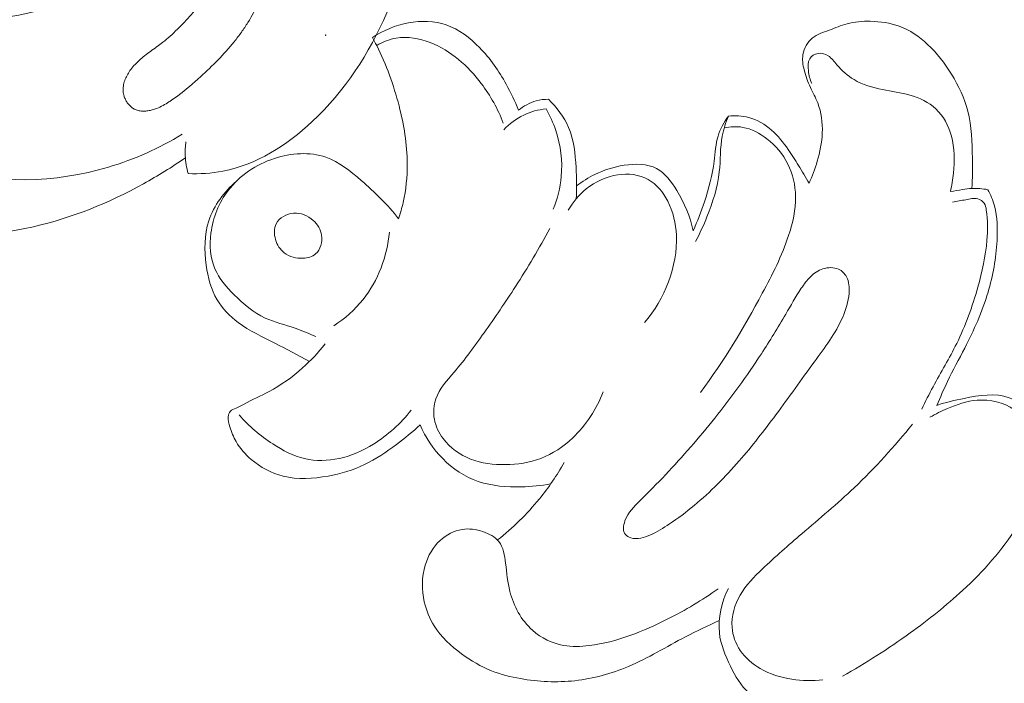
# Model space of a CAD drawing. Units: centimetres. Extents: x 1255 to 2094, y -542 to 111.
# Drawn here: x 1962 to 1967, y -312 to -309 of the extents above; entities that cross this region are included whole.
import ezdxf

# ---------------------------------------------------------------- set-up
doc = ezdxf.new("R2010")
doc.units = ezdxf.units.CM
doc.header["$MEASUREMENT"] = 0
doc.layers.add('layer 1', color=7, linetype='Continuous')

msp = doc.modelspace()

# ---------------------------------------------------------------- linework, layer by layer
at = {"layer": 'layer 1', "color": 250, "lineweight": 20}
for points, knots in [([(1961.33882, -308.52845), (1961.30762, -308.58915), (1961.28562, -308.65735), (1961.28262, -308.72574), (1961.28262, -308.72574), (1961.27732, -308.84684), (1961.33162, -308.96864), (1961.41002, -309.06564), (1961.41002, -309.06564), (1961.56612, -309.25884), (1961.81752, -309.35374), (1962.06312, -309.36304), (1962.06312, -309.36304), (1962.32822, -309.37304), (1962.58632, -309.28334), (1962.80242, -309.13434), (1962.80242, -309.13434), (1963.00252, -308.99644), (1963.16652, -308.80774), (1963.27822, -308.59415), (1963.27822, -308.59415), (1963.46442, -308.23815), (1963.50542, -307.81295), (1963.47562, -307.40565), (1963.47562, -307.40565), (1963.44362, -306.96855), (1963.33012, -306.55195), (1963.16832, -306.14995), (1963.16832, -306.14995), (1962.98152, -305.68556), (1962.73042, -305.24056), (1962.39162, -304.87856), (1962.39162, -304.87856), (1962.31032, -304.79166), (1962.22402, -304.70956), (1962.13432, -304.63156)], [0, 0, 0, 0, 0.1, 0.1, 0.1, 0.1, 0.2, 0.2, 0.2, 0.2, 0.3, 0.3, 0.3, 0.3, 0.4, 0.4, 0.4, 0.4, 0.5, 0.5, 0.5, 0.5, 0.6, 0.6, 0.6, 0.6, 0.7, 0.7, 0.7, 0.7, 0.8, 0.8, 0.8, 0.8, 1, 1, 1, 1]), ([(1963.08072, -310.00584), (1963.01822, -310.04934), (1962.95342, -310.08944), (1962.88662, -310.12624), (1962.88662, -310.12624), (1962.72632, -310.21464), (1962.55472, -310.28454), (1962.37662, -310.32534), (1962.37662, -310.32534), (1962.11592, -310.38514), (1961.84132, -310.38274), (1961.57642, -310.33284), (1961.57642, -310.33284), (1961.36542, -310.29304), (1961.16052, -310.22304), (1960.97712, -310.11294), (1960.97712, -310.11294), (1960.74713, -309.97474), (1960.55103, -309.77334), (1960.42683, -309.52614), (1960.42683, -309.52614), (1960.30953, -309.29264), (1960.25633, -309.01814), (1960.31463, -308.77104), (1960.31463, -308.77104), (1960.36023, -308.57835), (1960.47373, -308.40215), (1960.61783, -308.26025), (1960.61783, -308.26025), (1960.72733, -308.15245), (1960.85443, -308.06445), (1960.99902, -308.02295), (1960.99902, -308.02295), (1961.12812, -307.98585), (1961.27112, -307.98585), (1961.39882, -308.02965), (1961.39882, -308.02965), (1961.49312, -308.06205), (1961.57912, -308.11825), (1961.64472, -308.19475), (1961.64472, -308.19475), (1961.71482, -308.27655), (1961.76162, -308.38135), (1961.75512, -308.49305), (1961.75512, -308.49305), (1961.75112, -308.56265), (1961.72632, -308.63495), (1961.67402, -308.67375), (1961.67402, -308.67375), (1961.64642, -308.69425), (1961.61112, -308.70545), (1961.57702, -308.71025)], [0, 0, 0, 0, 0.0714286, 0.0714286, 0.0714286, 0.0714286, 0.1428571, 0.1428571, 0.1428571, 0.1428571, 0.2142857, 0.2142857, 0.2142857, 0.2142857, 0.2857143, 0.2857143, 0.2857143, 0.2857143, 0.3571429, 0.3571429, 0.3571429, 0.3571429, 0.4285714, 0.4285714, 0.4285714, 0.4285714, 0.5, 0.5, 0.5, 0.5, 0.5714286, 0.5714286, 0.5714286, 0.5714286, 0.6428571, 0.6428571, 0.6428571, 0.6428571, 0.7142857, 0.7142857, 0.7142857, 0.7142857, 0.7857143, 0.7857143, 0.7857143, 0.7857143, 0.8571429, 0.8571429, 0.8571429, 0.8571429, 1, 1, 1, 1]), ([(1963.42672, -308.88314), (1963.43182, -308.88404), (1963.43672, -308.88554), (1963.44142, -308.88774), (1963.44142, -308.88774), (1963.44602, -308.88984), (1963.45032, -308.89264), (1963.45442, -308.89574), (1963.45442, -308.89574), (1963.45862, -308.89894), (1963.46252, -308.90254), (1963.46602, -308.90654), (1963.46602, -308.90654), (1963.46972, -308.91074), (1963.47302, -308.91524), (1963.47592, -308.91994), (1963.47592, -308.91994), (1963.47882, -308.92474), (1963.48132, -308.92974), (1963.48352, -308.93484), (1963.48352, -308.93484), (1963.48572, -308.93994), (1963.48762, -308.94524), (1963.48922, -308.95064), (1963.48922, -308.95064), (1963.49082, -308.95604), (1963.49212, -308.96144), (1963.49322, -308.96694), (1963.49322, -308.96694), (1963.49482, -308.97464), (1963.49602, -308.98244), (1963.49682, -308.99024), (1963.49682, -308.99024), (1963.49822, -309.00304), (1963.49872, -309.01604), (1963.49832, -309.02884), (1963.49832, -309.02884), (1963.49802, -309.04164), (1963.49682, -309.05434), (1963.49502, -309.06694), (1963.49502, -309.06694), (1963.49332, -309.07954), (1963.49082, -309.09204), (1963.48802, -309.10444), (1963.48802, -309.10444), (1963.48512, -309.11674), (1963.48172, -309.12894), (1963.47812, -309.14104), (1963.47812, -309.14104), (1963.47332, -309.15694), (1963.46802, -309.17274), (1963.46232, -309.18834), (1963.46232, -309.18834), (1963.45032, -309.22174), (1963.43662, -309.25444), (1963.42132, -309.28634), (1963.42132, -309.28634), (1963.40612, -309.31814), (1963.38912, -309.34904), (1963.37052, -309.37874), (1963.37052, -309.37874), (1963.36102, -309.39394), (1963.35112, -309.40874), (1963.34072, -309.42324), (1963.34072, -309.42324), (1963.32992, -309.43844), (1963.31852, -309.45334), (1963.30682, -309.46784), (1963.30682, -309.46784), (1963.28332, -309.49714), (1963.25812, -309.52514), (1963.23192, -309.55214), (1963.23192, -309.55214), (1963.20602, -309.57884), (1963.17902, -309.60454), (1963.15152, -309.62954), (1963.15152, -309.62954), (1963.11752, -309.66044), (1963.08252, -309.69044), (1963.04562, -309.71794), (1963.04562, -309.71794), (1963.03662, -309.72474), (1963.02742, -309.73134), (1963.01812, -309.73784), (1963.01812, -309.73784), (1963.01352, -309.74094), (1963.00892, -309.74404), (1963.00432, -309.74704), (1963.00432, -309.74704), (1962.99552, -309.75284), (1962.98652, -309.75844), (1962.97722, -309.76344), (1962.97722, -309.76344), (1962.96772, -309.76864), (1962.95782, -309.77324), (1962.94772, -309.77714), (1962.94772, -309.77714), (1962.94102, -309.77974), (1962.93422, -309.78204), (1962.92722, -309.78394), (1962.92722, -309.78394), (1962.92062, -309.78574), (1962.91382, -309.78724), (1962.90702, -309.78824), (1962.90702, -309.78824), (1962.90022, -309.78924), (1962.89342, -309.78984), (1962.88652, -309.78984), (1962.88652, -309.78984), (1962.87972, -309.78984), (1962.87302, -309.78924), (1962.86632, -309.78794), (1962.86632, -309.78794), (1962.85972, -309.78664), (1962.85332, -309.78464), (1962.84722, -309.78184), (1962.84722, -309.78184), (1962.84182, -309.77934), (1962.83672, -309.77624), (1962.83202, -309.77264), (1962.83202, -309.77264), (1962.82742, -309.76914), (1962.82322, -309.76524), (1962.81932, -309.76094), (1962.81932, -309.76094), (1962.81542, -309.75654), (1962.81192, -309.75194), (1962.80872, -309.74694), (1962.80872, -309.74694), (1962.80562, -309.74204), (1962.80282, -309.73684), (1962.80052, -309.73154), (1962.80052, -309.73154), (1962.79812, -309.72624), (1962.79622, -309.72074), (1962.79482, -309.71504), (1962.79482, -309.71504), (1962.79292, -309.70764), (1962.79192, -309.69994), (1962.79172, -309.69224), (1962.79172, -309.69224), (1962.79152, -309.68364), (1962.79242, -309.67504), (1962.79412, -309.66664), (1962.79412, -309.66664), (1962.79582, -309.65814), (1962.79842, -309.64994), (1962.80162, -309.64194), (1962.80162, -309.64194), (1962.80482, -309.63384), (1962.80872, -309.62604), (1962.81302, -309.61854), (1962.81302, -309.61854), (1962.81742, -309.61094), (1962.82222, -309.60364), (1962.82742, -309.59664), (1962.82742, -309.59664), (1962.83352, -309.58834), (1962.84012, -309.58044), (1962.84712, -309.57294), (1962.84712, -309.57294), (1962.85502, -309.56444), (1962.86332, -309.55644), (1962.87202, -309.54884), (1962.87202, -309.54884), (1962.88052, -309.54144), (1962.88932, -309.53434), (1962.89832, -309.52744), (1962.89832, -309.52744), (1962.90722, -309.52064), (1962.91622, -309.51414), (1962.92532, -309.50764), (1962.92532, -309.50764), (1962.93492, -309.50074), (1962.94452, -309.49384), (1962.95402, -309.48684), (1962.95402, -309.48684), (1962.95852, -309.48364), (1962.96292, -309.48034), (1962.96722, -309.47704), (1962.96722, -309.47704), (1962.97892, -309.46814), (1962.99032, -309.45884), (1963.00142, -309.44914), (1963.00142, -309.44914), (1963.02462, -309.42904), (1963.04672, -309.40754), (1963.06802, -309.38534), (1963.06802, -309.38534), (1963.08972, -309.36284), (1963.11052, -309.33954), (1963.13122, -309.31614), (1963.13122, -309.31614), (1963.15092, -309.29384), (1963.17042, -309.27124), (1963.18952, -309.24834), (1963.18952, -309.24834), (1963.20822, -309.22574), (1963.22642, -309.20264), (1963.24362, -309.17884), (1963.24362, -309.17884), (1963.25222, -309.16704), (1963.26052, -309.15504), (1963.26852, -309.14274), (1963.26852, -309.14274), (1963.27402, -309.13444), (1963.27932, -309.12604), (1963.28442, -309.11754), (1963.28442, -309.11754), (1963.29222, -309.10474), (1963.29962, -309.09164), (1963.30642, -309.07824), (1963.30642, -309.07824), (1963.31312, -309.06494), (1963.31922, -309.05134), (1963.32442, -309.03734), (1963.32442, -309.03734), (1963.32682, -309.03094), (1963.32902, -309.02454), (1963.33102, -309.01794), (1963.33102, -309.01794), (1963.33292, -309.01184), (1963.33462, -309.00574), (1963.33632, -308.99954), (1963.33632, -308.99954), (1963.34002, -308.98634), (1963.34352, -308.97304), (1963.34742, -308.95994), (1963.34742, -308.95994), (1963.34932, -308.95344), (1963.35142, -308.94704), (1963.35362, -308.94074), (1963.35362, -308.94074), (1963.35492, -308.93694), (1963.35632, -308.93324), (1963.35782, -308.92954), (1963.35782, -308.92954), (1963.35972, -308.92474), (1963.36172, -308.92004), (1963.36422, -308.91554), (1963.36422, -308.91554), (1963.36662, -308.91094), (1963.36952, -308.90644), (1963.37292, -308.90244), (1963.37292, -308.90244), (1963.37482, -308.90034), (1963.37672, -308.89834), (1963.37892, -308.89654), (1963.37892, -308.89654), (1963.38142, -308.89434), (1963.38422, -308.89234), (1963.38722, -308.89064), (1963.38722, -308.89064), (1963.39312, -308.88724), (1963.39962, -308.88484), (1963.40632, -308.88354), (1963.40632, -308.88354), (1963.41302, -308.88224), (1963.41992, -308.88204), (1963.42672, -308.88314)], [0, 0, 0, 0, 0.0151515, 0.0151515, 0.0151515, 0.0151515, 0.030303, 0.030303, 0.030303, 0.030303, 0.0454545, 0.0454545, 0.0454545, 0.0454545, 0.0606061, 0.0606061, 0.0606061, 0.0606061, 0.0757576, 0.0757576, 0.0757576, 0.0757576, 0.0909091, 0.0909091, 0.0909091, 0.0909091, 0.1060606, 0.1060606, 0.1060606, 0.1060606, 0.1212121, 0.1212121, 0.1212121, 0.1212121, 0.1363636, 0.1363636, 0.1363636, 0.1363636, 0.1515152, 0.1515152, 0.1515152, 0.1515152, 0.1666667, 0.1666667, 0.1666667, 0.1666667, 0.1818182, 0.1818182, 0.1818182, 0.1818182, 0.1969697, 0.1969697, 0.1969697, 0.1969697, 0.2121212, 0.2121212, 0.2121212, 0.2121212, 0.2272727, 0.2272727, 0.2272727, 0.2272727, 0.2424242, 0.2424242, 0.2424242, 0.2424242, 0.2575758, 0.2575758, 0.2575758, 0.2575758, 0.2727273, 0.2727273, 0.2727273, 0.2727273, 0.2878788, 0.2878788, 0.2878788, 0.2878788, 0.3030303, 0.3030303, 0.3030303, 0.3030303, 0.3181818, 0.3181818, 0.3181818, 0.3181818, 0.3333333, 0.3333333, 0.3333333, 0.3333333, 0.3484848, 0.3484848, 0.3484848, 0.3484848, 0.3636364, 0.3636364, 0.3636364, 0.3636364, 0.3787879, 0.3787879, 0.3787879, 0.3787879, 0.3939394, 0.3939394, 0.3939394, 0.3939394, 0.4090909, 0.4090909, 0.4090909, 0.4090909, 0.4242424, 0.4242424, 0.4242424, 0.4242424, 0.4393939, 0.4393939, 0.4393939, 0.4393939, 0.4545455, 0.4545455, 0.4545455, 0.4545455, 0.469697, 0.469697, 0.469697, 0.469697, 0.4848485, 0.4848485, 0.4848485, 0.4848485, 0.5, 0.5, 0.5, 0.5, 0.5151515, 0.5151515, 0.5151515, 0.5151515, 0.530303, 0.530303, 0.530303, 0.530303, 0.5454545, 0.5454545, 0.5454545, 0.5454545, 0.5606061, 0.5606061, 0.5606061, 0.5606061, 0.5757576, 0.5757576, 0.5757576, 0.5757576, 0.5909091, 0.5909091, 0.5909091, 0.5909091, 0.6060606, 0.6060606, 0.6060606, 0.6060606, 0.6212121, 0.6212121, 0.6212121, 0.6212121, 0.6363636, 0.6363636, 0.6363636, 0.6363636, 0.6515152, 0.6515152, 0.6515152, 0.6515152, 0.6666667, 0.6666667, 0.6666667, 0.6666667, 0.6818182, 0.6818182, 0.6818182, 0.6818182, 0.6969697, 0.6969697, 0.6969697, 0.6969697, 0.7121212, 0.7121212, 0.7121212, 0.7121212, 0.7272727, 0.7272727, 0.7272727, 0.7272727, 0.7424242, 0.7424242, 0.7424242, 0.7424242, 0.7575758, 0.7575758, 0.7575758, 0.7575758, 0.7727273, 0.7727273, 0.7727273, 0.7727273, 0.7878788, 0.7878788, 0.7878788, 0.7878788, 0.8030303, 0.8030303, 0.8030303, 0.8030303, 0.8181818, 0.8181818, 0.8181818, 0.8181818, 0.8333333, 0.8333333, 0.8333333, 0.8333333, 0.8484848, 0.8484848, 0.8484848, 0.8484848, 0.8636364, 0.8636364, 0.8636364, 0.8636364, 0.8787879, 0.8787879, 0.8787879, 0.8787879, 0.8939394, 0.8939394, 0.8939394, 0.8939394, 0.9090909, 0.9090909, 0.9090909, 0.9090909, 0.9242424, 0.9242424, 0.9242424, 0.9242424, 0.9393939, 0.9393939, 0.9393939, 0.9393939, 0.9545455, 0.9545455, 0.9545455, 0.9545455, 0.969697, 0.969697, 0.969697, 0.969697, 1, 1, 1, 1]), ([(1964.13001, -308.94684), (1964.10711, -309.07954), (1964.06801, -309.20974), (1964.01471, -309.33384), (1964.01471, -309.33384), (1963.93391, -309.52214), (1963.82062, -309.69634), (1963.66902, -309.83794), (1963.66902, -309.83794), (1963.55082, -309.94824), (1963.40932, -310.03874), (1963.25442, -310.06824), (1963.25442, -310.06824), (1963.20162, -310.07834), (1963.14722, -310.08124), (1963.09352, -310.07934)], [0, 0, 0, 0, 0.2, 0.2, 0.2, 0.2, 0.4, 0.4, 0.4, 0.4, 0.6, 0.6, 0.6, 0.6, 1, 1, 1, 1]), ([(1964.62551, -309.78588), (1964.60971, -309.74419), (1964.59065, -309.70372), (1964.56898, -309.66475), (1964.56898, -309.66475), (1964.53501, -309.6036), (1964.49482, -309.54603), (1964.44545, -309.49533), (1964.44545, -309.49533), (1964.40115, -309.44993), (1964.34957, -309.40979), (1964.29084, -309.38966), (1964.29084, -309.38966), (1964.23564, -309.37082), (1964.17423, -309.36952), (1964.11588, -309.38019), (1964.11588, -309.38019), (1964.05564, -309.39116), (1963.99879, -309.41496), (1963.94882, -309.44863)], [0, 0, 0, 0, 0.1666667, 0.1666667, 0.1666667, 0.1666667, 0.3333333, 0.3333333, 0.3333333, 0.3333333, 0.5, 0.5, 0.5, 0.5, 0.6666667, 0.6666667, 0.6666667, 0.6666667, 1, 1, 1, 1]), ([(1965.97403, -310.12412), (1965.98933, -310.09132), (1966.00178, -310.05714), (1966.01192, -310.0223), (1966.01192, -310.0223), (1966.02448, -309.9796), (1966.03353, -309.93572), (1966.03536, -309.89092), (1966.03536, -309.89092), (1966.03728, -309.84348), (1966.03105, -309.79496), (1966.01391, -309.75116), (1966.01391, -309.75116), (1966.00436, -309.72652), (1965.99129, -309.70334), (1965.98014, -309.67945), (1965.98014, -309.67945), (1965.96806, -309.65348), (1965.95816, -309.62657), (1965.95113, -309.59852), (1965.95113, -309.59852), (1965.94531, -309.57513), (1965.94158, -309.55081), (1965.94542, -309.52705), (1965.94542, -309.52705), (1965.95015, -309.4979), (1965.96632, -309.46942), (1965.98878, -309.451), (1965.98878, -309.451), (1966.0111, -309.4329), (1966.03958, -309.42469), (1966.06687, -309.41463), (1966.06687, -309.41463), (1966.09513, -309.40432), (1966.12208, -309.39199), (1966.15044, -309.3843), (1966.15044, -309.3843), (1966.18492, -309.37496), (1966.22155, -309.37238), (1966.25799, -309.37316), (1966.25799, -309.37316), (1966.30406, -309.37408), (1966.35001, -309.38008), (1966.3927, -309.39589), (1966.3927, -309.39589), (1966.44118, -309.41384), (1966.48544, -309.44448), (1966.5239, -309.48016), (1966.5239, -309.48016), (1966.56754, -309.52061), (1966.60381, -309.56775), (1966.63487, -309.61852), (1966.63487, -309.61852), (1966.66758, -309.67208), (1966.69472, -309.72963), (1966.71014, -309.78989), (1966.71014, -309.78989), (1966.72822, -309.86026), (1966.73049, -309.93437), (1966.73151, -310.00757), (1966.73151, -310.00757), (1966.73215, -310.05461), (1966.73234, -310.10132), (1966.7297, -310.14807)], [0, 0, 0, 0, 0.0588235, 0.0588235, 0.0588235, 0.0588235, 0.1176471, 0.1176471, 0.1176471, 0.1176471, 0.1764706, 0.1764706, 0.1764706, 0.1764706, 0.2352941, 0.2352941, 0.2352941, 0.2352941, 0.2941176, 0.2941176, 0.2941176, 0.2941176, 0.3529412, 0.3529412, 0.3529412, 0.3529412, 0.4117647, 0.4117647, 0.4117647, 0.4117647, 0.4705882, 0.4705882, 0.4705882, 0.4705882, 0.5294118, 0.5294118, 0.5294118, 0.5294118, 0.5882353, 0.5882353, 0.5882353, 0.5882353, 0.6470588, 0.6470588, 0.6470588, 0.6470588, 0.7058824, 0.7058824, 0.7058824, 0.7058824, 0.7647059, 0.7647059, 0.7647059, 0.7647059, 0.8235294, 0.8235294, 0.8235294, 0.8235294, 0.8823529, 0.8823529, 0.8823529, 0.8823529, 1, 1, 1, 1]), ([(1963.94882, -309.44863), (1963.95534, -309.46078), (1963.96178, -309.47305), (1963.96802, -309.48534), (1963.96802, -309.48534), (1964.01281, -309.57417), (1964.04691, -309.66849), (1964.07179, -309.76534), (1964.07179, -309.76534), (1964.09427, -309.85314), (1964.10919, -309.94312), (1964.10972, -310.03359), (1964.10972, -310.03359), (1964.11016, -310.09382), (1964.10426, -310.15421), (1964.09088, -310.21272), (1964.09088, -310.21272), (1964.08499, -310.23831), (1964.07775, -310.2636), (1964.0693, -310.28837)], [0, 0, 0, 0, 0.1666667, 0.1666667, 0.1666667, 0.1666667, 0.3333333, 0.3333333, 0.3333333, 0.3333333, 0.5, 0.5, 0.5, 0.5, 0.6666667, 0.6666667, 0.6666667, 0.6666667, 1, 1, 1, 1]), ([(1964.55503, -309.84475), (1964.53046, -309.77962), (1964.49589, -309.71846), (1964.45347, -309.66225), (1964.45347, -309.66225), (1964.39139, -309.58011), (1964.31219, -309.5084), (1964.21619, -309.47153), (1964.21619, -309.47153), (1964.16597, -309.45213), (1964.11095, -309.44236), (1964.05878, -309.45118), (1964.05878, -309.45118), (1964.02683, -309.45659), (1963.99596, -309.46901), (1963.96802, -309.48534)], [0, 0, 0, 0, 0.2, 0.2, 0.2, 0.2, 0.4, 0.4, 0.4, 0.4, 0.6, 0.6, 0.6, 0.6, 1, 1, 1, 1]), ([(1961.29252, -310.07484), (1961.25492, -310.00654), (1961.23242, -309.93284), (1961.22212, -309.85154), (1961.22212, -309.85154), (1961.20892, -309.74694), (1961.21612, -309.62984), (1961.28152, -309.55594), (1961.28152, -309.55594), (1961.29712, -309.53824), (1961.31602, -309.52314), (1961.33912, -309.51354), (1961.33912, -309.51354), (1961.35602, -309.50654), (1961.37512, -309.50244), (1961.39082, -309.50674), (1961.39082, -309.50674), (1961.41562, -309.51354), (1961.43202, -309.54084), (1961.44732, -309.56694), (1961.44732, -309.56694), (1961.48802, -309.63654), (1961.52042, -309.69774), (1961.56292, -309.75424), (1961.56292, -309.75424), (1961.65782, -309.88024), (1961.80292, -309.98214), (1961.95912, -310.04144), (1961.95912, -310.04144), (1962.20402, -310.13434), (1962.47632, -310.12244), (1962.72342, -310.04894), (1962.72342, -310.04894), (1962.84432, -310.01304), (1962.95922, -309.96234), (1963.06582, -309.89714)], [0, 0, 0, 0, 0.1, 0.1, 0.1, 0.1, 0.2, 0.2, 0.2, 0.2, 0.3, 0.3, 0.3, 0.3, 0.4, 0.4, 0.4, 0.4, 0.5, 0.5, 0.5, 0.5, 0.6, 0.6, 0.6, 0.6, 0.7, 0.7, 0.7, 0.7, 0.8, 0.8, 0.8, 0.8, 1, 1, 1, 1]), ([(1965.98666, -309.66196), (1965.97794, -309.64337), (1965.97361, -309.6237), (1965.97095, -309.60245), (1965.97095, -309.60245), (1965.96852, -309.5833), (1965.96749, -309.56272), (1965.97694, -309.54721), (1965.97694, -309.54721), (1965.98485, -309.53415), (1966.0003, -309.5247), (1966.0161, -309.52218), (1966.0161, -309.52218), (1966.03229, -309.51959), (1966.0489, -309.52432), (1966.06236, -309.53288), (1966.06236, -309.53288), (1966.07884, -309.5434), (1966.09054, -309.55962), (1966.1033, -309.57486), (1966.1033, -309.57486), (1966.12628, -309.60199), (1966.15276, -309.62554), (1966.1826, -309.64332), (1966.1826, -309.64332), (1966.22269, -309.66721), (1966.26886, -309.68067), (1966.31481, -309.69), (1966.31481, -309.69), (1966.35743, -309.69874), (1966.40011, -309.70393), (1966.44211, -309.71589), (1966.44211, -309.71589), (1966.48611, -309.72836), (1966.52941, -309.74812), (1966.56263, -309.77934), (1966.56263, -309.77934), (1966.59762, -309.81222), (1966.62131, -309.85775), (1966.63421, -309.90494), (1966.63421, -309.90494), (1966.64954, -309.96127), (1966.64944, -310.01996), (1966.64349, -310.07743), (1966.64349, -310.07743), (1966.64059, -310.106), (1966.63624, -310.13438), (1966.62959, -310.16222)], [0, 0, 0, 0, 0.0769231, 0.0769231, 0.0769231, 0.0769231, 0.1538462, 0.1538462, 0.1538462, 0.1538462, 0.2307692, 0.2307692, 0.2307692, 0.2307692, 0.3076923, 0.3076923, 0.3076923, 0.3076923, 0.3846154, 0.3846154, 0.3846154, 0.3846154, 0.4615385, 0.4615385, 0.4615385, 0.4615385, 0.5384615, 0.5384615, 0.5384615, 0.5384615, 0.6153846, 0.6153846, 0.6153846, 0.6153846, 0.6923077, 0.6923077, 0.6923077, 0.6923077, 0.7692308, 0.7692308, 0.7692308, 0.7692308, 0.8461538, 0.8461538, 0.8461538, 0.8461538, 1, 1, 1, 1]), ([(1964.76504, -309.73452), (1964.74582, -309.73453), (1964.72647, -309.737), (1964.70794, -309.74217), (1964.70794, -309.74217), (1964.67786, -309.75053), (1964.64958, -309.766), (1964.62551, -309.78588)], [0, 0, 0, 0, 0.3333333, 0.3333333, 0.3333333, 0.3333333, 1, 1, 1, 1]), ([(1964.89336, -310.1969), (1964.89706, -310.14848), (1964.89602, -310.10018), (1964.89317, -310.05124), (1964.89317, -310.05124), (1964.88942, -309.98798), (1964.88269, -309.92366), (1964.85834, -309.86588), (1964.85834, -309.86588), (1964.83741, -309.81649), (1964.80354, -309.77181), (1964.76504, -309.73452)], [0, 0, 0, 0, 0.25, 0.25, 0.25, 0.25, 0.5, 0.5, 0.5, 0.5, 1, 1, 1, 1]), ([(1964.55789, -309.87658), (1964.58415, -309.84858), (1964.61546, -309.82455), (1964.65012, -309.8078), (1964.65012, -309.8078), (1964.68262, -309.79209), (1964.7181, -309.78269), (1964.75386, -309.77903)], [0, 0, 0, 0, 0.3333333, 0.3333333, 0.3333333, 0.3333333, 1, 1, 1, 1]), ([(1964.75386, -309.77903), (1964.77209, -309.81083), (1964.78725, -309.84432), (1964.79888, -309.87926), (1964.79888, -309.87926), (1964.82161, -309.9476), (1964.83078, -310.02116), (1964.82428, -310.09288), (1964.82428, -310.09288), (1964.81954, -310.145), (1964.80655, -310.19616), (1964.78704, -310.24438)], [0, 0, 0, 0, 0.25, 0.25, 0.25, 0.25, 0.5, 0.5, 0.5, 0.5, 1, 1, 1, 1]), ([(1965.59958, -309.81222), (1965.57932, -309.84042), (1965.56177, -309.87174), (1965.55171, -309.90505), (1965.55171, -309.90505), (1965.54036, -309.94251), (1965.53859, -309.98244), (1965.5336, -310.02175), (1965.5336, -310.02175), (1965.52556, -310.08601), (1965.50882, -310.14837), (1965.48855, -310.20946), (1965.48855, -310.20946), (1965.47333, -310.2553), (1965.45608, -310.30043), (1965.436, -310.34429)], [0, 0, 0, 0, 0.2, 0.2, 0.2, 0.2, 0.4, 0.4, 0.4, 0.4, 0.6, 0.6, 0.6, 0.6, 1, 1, 1, 1]), ([(1965.44781, -310.39357), (1965.46744, -310.35666), (1965.48454, -310.31843), (1965.5003, -310.27938), (1965.5003, -310.27938), (1965.52714, -310.21234), (1965.54995, -310.14277), (1965.55768, -310.07117), (1965.55768, -310.07117), (1965.56366, -310.01592), (1965.56076, -309.95941), (1965.57112, -309.90501), (1965.57112, -309.90501), (1965.57717, -309.87322), (1965.5877, -309.84227), (1965.59958, -309.81222)], [0, 0, 0, 0, 0.2, 0.2, 0.2, 0.2, 0.4, 0.4, 0.4, 0.4, 0.6, 0.6, 0.6, 0.6, 1, 1, 1, 1]), ([(1965.59958, -309.81222), (1965.63096, -309.80902), (1965.66334, -309.81103), (1965.69404, -309.81927), (1965.69404, -309.81927), (1965.7331, -309.82987), (1965.76961, -309.85087), (1965.80012, -309.87765), (1965.80012, -309.87765), (1965.83004, -309.90382), (1965.85443, -309.93548), (1965.87722, -309.968), (1965.87722, -309.968), (1965.89406, -309.99203), (1965.90994, -310.0164), (1965.92539, -310.04124), (1965.92539, -310.04124), (1965.9423, -310.06839), (1965.95859, -310.09604), (1965.97403, -310.12412)], [0, 0, 0, 0, 0.1666667, 0.1666667, 0.1666667, 0.1666667, 0.3333333, 0.3333333, 0.3333333, 0.3333333, 0.5, 0.5, 0.5, 0.5, 0.6666667, 0.6666667, 0.6666667, 0.6666667, 1, 1, 1, 1]), ([(1965.58038, -309.86707), (1965.6087, -309.8611), (1965.63862, -309.85964), (1965.66713, -309.86478), (1965.66713, -309.86478), (1965.70747, -309.87184), (1965.74506, -309.89197), (1965.77812, -309.91755), (1965.77812, -309.91755), (1965.81911, -309.9493), (1965.85301, -309.98952), (1965.87576, -310.03561), (1965.87576, -310.03561), (1965.8986, -310.08157), (1965.91041, -310.13348), (1965.91142, -310.18492), (1965.91142, -310.18492), (1965.9127, -310.24664), (1965.89852, -310.3078), (1965.87908, -310.36643), (1965.87908, -310.36643), (1965.84795, -310.46024), (1965.80364, -310.54787), (1965.75711, -310.63433), (1965.75711, -310.63433), (1965.67139, -310.79368), (1965.57831, -310.9492), (1965.47024, -311.09346)], [0, 0, 0, 0, 0.125, 0.125, 0.125, 0.125, 0.25, 0.25, 0.25, 0.25, 0.375, 0.375, 0.375, 0.375, 0.5, 0.5, 0.5, 0.5, 0.625, 0.625, 0.625, 0.625, 0.75, 0.75, 0.75, 0.75, 1, 1, 1, 1]), ([(1963.09352, -310.07934), (1963.08602, -310.05214), (1963.08142, -310.02394), (1963.08012, -309.99574), (1963.08012, -309.99574), (1963.07912, -309.97414), (1963.08012, -309.95254), (1963.08292, -309.93124)], [0, 0, 0, 0, 0.3333333, 0.3333333, 0.3333333, 0.3333333, 1, 1, 1, 1]), ([(1963.6858, -310.83507), (1963.65394, -310.82124), (1963.62225, -310.80729), (1963.58935, -310.79595), (1963.58935, -310.79595), (1963.54309, -310.77998), (1963.49471, -310.76929), (1963.45081, -310.74892), (1963.45081, -310.74892), (1963.39701, -310.72399), (1963.35008, -310.68455), (1963.3067, -310.64113), (1963.3067, -310.64113), (1963.27082, -310.60516), (1963.23726, -310.5664), (1963.21785, -310.52102), (1963.21785, -310.52102), (1963.19624, -310.47052), (1963.19199, -310.41188), (1963.19913, -310.35555), (1963.19913, -310.35555), (1963.20823, -310.28303), (1963.236, -310.21412), (1963.27911, -310.15752), (1963.27911, -310.15752), (1963.33209, -310.08808), (1963.40813, -310.03706), (1963.49339, -310.0092), (1963.49339, -310.0092), (1963.5717, -309.98352), (1963.65797, -309.97737), (1963.73236, -310.00328), (1963.73236, -310.00328), (1963.79318, -310.0245), (1963.84607, -310.06717), (1963.89639, -310.11094), (1963.89639, -310.11094), (1963.95977, -310.16597), (1964.01897, -310.22274), (1964.0693, -310.28837)], [0, 0, 0, 0, 0.0909091, 0.0909091, 0.0909091, 0.0909091, 0.1818182, 0.1818182, 0.1818182, 0.1818182, 0.2727273, 0.2727273, 0.2727273, 0.2727273, 0.3636364, 0.3636364, 0.3636364, 0.3636364, 0.4545455, 0.4545455, 0.4545455, 0.4545455, 0.5454545, 0.5454545, 0.5454545, 0.5454545, 0.6363636, 0.6363636, 0.6363636, 0.6363636, 0.7272727, 0.7272727, 0.7272727, 0.7272727, 0.8181818, 0.8181818, 0.8181818, 0.8181818, 1, 1, 1, 1]), ([(1964.89572, -310.13644), (1964.92199, -310.11582), (1964.9507, -310.09786), (1964.98052, -310.08316), (1964.98052, -310.08316), (1965.02294, -310.06229), (1965.0678, -310.04802), (1965.11624, -310.04068), (1965.11624, -310.04068), (1965.16784, -310.03276), (1965.22348, -310.03272), (1965.26688, -310.05581), (1965.26688, -310.05581), (1965.3062, -310.07668), (1965.33538, -310.11652), (1965.36026, -310.15731), (1965.36026, -310.15731), (1965.3965, -310.2168), (1965.42342, -310.27813), (1965.436, -310.34429)], [0, 0, 0, 0, 0.1666667, 0.1666667, 0.1666667, 0.1666667, 0.3333333, 0.3333333, 0.3333333, 0.3333333, 0.5, 0.5, 0.5, 0.5, 0.6666667, 0.6666667, 0.6666667, 0.6666667, 1, 1, 1, 1]), ([(1963.65649, -310.94994), (1963.60239, -310.92243), (1963.54957, -310.8927), (1963.49527, -310.86522), (1963.49527, -310.86522), (1963.43735, -310.83587), (1963.37791, -310.80917), (1963.32557, -310.77006), (1963.32557, -310.77006), (1963.28673, -310.74112), (1963.25189, -310.70529), (1963.22744, -310.66392), (1963.22744, -310.66392), (1963.19915, -310.61606), (1963.18498, -310.56067), (1963.17722, -310.50419), (1963.17722, -310.50419), (1963.16766, -310.43464), (1963.16807, -310.36345), (1963.18943, -310.29826), (1963.18943, -310.29826), (1963.21277, -310.22689), (1963.26139, -310.16267), (1963.31792, -310.11373)], [0, 0, 0, 0, 0.1428571, 0.1428571, 0.1428571, 0.1428571, 0.2857143, 0.2857143, 0.2857143, 0.2857143, 0.4285714, 0.4285714, 0.4285714, 0.4285714, 0.5714286, 0.5714286, 0.5714286, 0.5714286, 0.7142857, 0.7142857, 0.7142857, 0.7142857, 1, 1, 1, 1]), ([(1964.85696, -310.24842), (1964.87858, -310.21131), (1964.90691, -310.17772), (1964.94047, -310.15052), (1964.94047, -310.15052), (1964.98231, -310.11658), (1965.03227, -310.09272), (1965.08618, -310.08475), (1965.08618, -310.08475), (1965.13445, -310.07755), (1965.1859, -310.08321), (1965.22741, -310.10648), (1965.22741, -310.10648), (1965.26649, -310.1284), (1965.29682, -310.16584), (1965.31806, -310.20669), (1965.31806, -310.20669), (1965.34363, -310.25598), (1965.35601, -310.31023), (1965.35847, -310.36519), (1965.35847, -310.36519), (1965.36506, -310.51027), (1965.3031, -310.6603), (1965.21105, -310.76984)], [0, 0, 0, 0, 0.1428571, 0.1428571, 0.1428571, 0.1428571, 0.2857143, 0.2857143, 0.2857143, 0.2857143, 0.4285714, 0.4285714, 0.4285714, 0.4285714, 0.5714286, 0.5714286, 0.5714286, 0.5714286, 0.7142857, 0.7142857, 0.7142857, 0.7142857, 1, 1, 1, 1]), ([(1966.80354, -310.15393), (1966.81601, -310.17782), (1966.82654, -310.20291), (1966.83367, -310.22893), (1966.83367, -310.22893), (1966.848, -310.28076), (1966.84913, -310.33562), (1966.84603, -310.38992), (1966.84603, -310.38992), (1966.8414, -310.47177), (1966.82731, -310.55203), (1966.80422, -310.62963), (1966.80422, -310.62963), (1966.77757, -310.71901), (1966.73904, -310.80485), (1966.69634, -310.88788), (1966.69634, -310.88788), (1966.6696, -310.93974), (1966.64128, -310.99053), (1966.61604, -311.04296), (1966.61604, -311.04296), (1966.59847, -311.07945), (1966.58242, -311.11661), (1966.56693, -311.1541)], [0, 0, 0, 0, 0.1428571, 0.1428571, 0.1428571, 0.1428571, 0.2857143, 0.2857143, 0.2857143, 0.2857143, 0.4285714, 0.4285714, 0.4285714, 0.4285714, 0.5714286, 0.5714286, 0.5714286, 0.5714286, 0.7142857, 0.7142857, 0.7142857, 0.7142857, 1, 1, 1, 1]), ([(1966.62959, -310.16222), (1966.64822, -310.15905), (1966.66695, -310.15648), (1966.68563, -310.15361), (1966.68563, -310.15361), (1966.70026, -310.15137), (1966.71497, -310.14901), (1966.7297, -310.14807), (1966.7297, -310.14807), (1966.75435, -310.14651), (1966.77941, -310.14894), (1966.80354, -310.15393)], [0, 0, 0, 0, 0.25, 0.25, 0.25, 0.25, 0.5, 0.5, 0.5, 0.5, 1, 1, 1, 1]), ([(1966.63951, -310.21168), (1966.65989, -310.20673), (1966.68039, -310.2045), (1966.70139, -310.20026), (1966.70139, -310.20026), (1966.71985, -310.19662), (1966.73858, -310.19142), (1966.75662, -310.19624), (1966.75662, -310.19624), (1966.76842, -310.19928), (1966.77987, -310.20663), (1966.78646, -310.21665), (1966.78646, -310.21665), (1966.79262, -310.22582), (1966.79458, -310.23726), (1966.79621, -310.24854), (1966.79621, -310.24854), (1966.80308, -310.29594), (1966.80308, -310.34208), (1966.79922, -310.3881), (1966.79922, -310.3881), (1966.79295, -310.46129), (1966.77693, -310.53427), (1966.75686, -310.60584), (1966.75686, -310.60584), (1966.73153, -310.69593), (1966.69989, -310.78374), (1966.65893, -310.86692), (1966.65893, -310.86692), (1966.62519, -310.93513), (1966.5852, -311.00024), (1966.54929, -311.06747), (1966.54929, -311.06747), (1966.53104, -311.10153), (1966.51379, -311.13615), (1966.49666, -311.17085)], [0, 0, 0, 0, 0.1, 0.1, 0.1, 0.1, 0.2, 0.2, 0.2, 0.2, 0.3, 0.3, 0.3, 0.3, 0.4, 0.4, 0.4, 0.4, 0.5, 0.5, 0.5, 0.5, 0.6, 0.6, 0.6, 0.6, 0.7, 0.7, 0.7, 0.7, 0.8, 0.8, 0.8, 0.8, 1, 1, 1, 1]), ([(1963.67351, -310.2962), (1963.69369, -310.31425), (1963.70877, -310.33803), (1963.71274, -310.36525), (1963.71274, -310.36525), (1963.71719, -310.39623), (1963.70737, -310.43173), (1963.68497, -310.45125), (1963.68497, -310.45125), (1963.66944, -310.46477), (1963.64789, -310.4707), (1963.62621, -310.47181), (1963.62621, -310.47181), (1963.5949, -310.47347), (1963.56337, -310.46516), (1963.53959, -310.44665), (1963.53959, -310.44665), (1963.5204, -310.43169), (1963.50614, -310.41), (1963.49875, -310.38554), (1963.49875, -310.38554), (1963.49143, -310.36097), (1963.49077, -310.33355), (1963.50181, -310.31193), (1963.50181, -310.31193), (1963.51602, -310.28385), (1963.54994, -310.26559), (1963.58282, -310.26297), (1963.58282, -310.26297), (1963.6163, -310.26026), (1963.64876, -310.274), (1963.67351, -310.2962)], [0, 0, 0, 0, 0.1111111, 0.1111111, 0.1111111, 0.1111111, 0.2222222, 0.2222222, 0.2222222, 0.2222222, 0.3333333, 0.3333333, 0.3333333, 0.3333333, 0.4444444, 0.4444444, 0.4444444, 0.4444444, 0.5555556, 0.5555556, 0.5555556, 0.5555556, 0.6666667, 0.6666667, 0.6666667, 0.6666667, 0.7777778, 0.7777778, 0.7777778, 0.7777778, 1, 1, 1, 1]), ([(1965.01852, -311.09086), (1964.98831, -311.17086), (1964.94015, -311.24533), (1964.87759, -311.30441), (1964.87759, -311.30441), (1964.8343, -311.34535), (1964.784, -311.37886), (1964.72921, -311.39962), (1964.72921, -311.39962), (1964.6773, -311.41932), (1964.62131, -311.42761), (1964.56529, -311.42842), (1964.56529, -311.42842), (1964.51017, -311.42919), (1964.45494, -311.42269), (1964.40369, -311.40253), (1964.40369, -311.40253), (1964.35427, -311.3831), (1964.30855, -311.35087), (1964.27629, -311.30806), (1964.27629, -311.30806), (1964.25644, -311.28157), (1964.24172, -311.25095), (1964.2357, -311.21828), (1964.2357, -311.21828), (1964.22992, -311.18659), (1964.23234, -311.15294), (1964.24253, -311.12305), (1964.24253, -311.12305), (1964.25877, -311.07594), (1964.29447, -311.03828), (1964.32749, -310.99963), (1964.32749, -310.99963), (1964.378, -310.94048), (1964.42213, -310.87928), (1964.46612, -310.81719), (1964.46612, -310.81719), (1964.51583, -310.74693), (1964.56529, -310.67561), (1964.61229, -310.60283), (1964.61229, -310.60283), (1964.66876, -310.51526), (1964.72164, -310.42539), (1964.77165, -310.33395)], [0, 0, 0, 0, 0.0833333, 0.0833333, 0.0833333, 0.0833333, 0.1666667, 0.1666667, 0.1666667, 0.1666667, 0.25, 0.25, 0.25, 0.25, 0.3333333, 0.3333333, 0.3333333, 0.3333333, 0.4166667, 0.4166667, 0.4166667, 0.4166667, 0.5, 0.5, 0.5, 0.5, 0.5833333, 0.5833333, 0.5833333, 0.5833333, 0.6666667, 0.6666667, 0.6666667, 0.6666667, 0.75, 0.75, 0.75, 0.75, 0.8333333, 0.8333333, 0.8333333, 0.8333333, 1, 1, 1, 1]), ([(1963.76928, -310.78442), (1963.82017, -310.75142), (1963.86717, -310.71092), (1963.90534, -310.66297), (1963.90534, -310.66297), (1963.97514, -310.57527), (1964.01549, -310.46244), (1964.02777, -310.35129)], [0, 0, 0, 0, 0.3333333, 0.3333333, 0.3333333, 0.3333333, 1, 1, 1, 1]), ([(1965.14659, -311.76776), (1965.13703, -311.76478), (1965.12759, -311.75995), (1965.12163, -311.75277), (1965.12163, -311.75277), (1965.10895, -311.73742), (1965.11247, -311.71158), (1965.11997, -311.6899), (1965.11997, -311.6899), (1965.13397, -311.6493), (1965.16177, -311.62278), (1965.1894, -311.59578), (1965.1894, -311.59578), (1965.22934, -311.55677), (1965.26909, -311.51647), (1965.30791, -311.47541), (1965.30791, -311.47541), (1965.38783, -311.39101), (1965.46396, -311.30365), (1965.53636, -311.21311), (1965.53636, -311.21311), (1965.61301, -311.11728), (1965.68558, -311.01792), (1965.75273, -310.91494), (1965.75273, -310.91494), (1965.79196, -310.8548), (1965.82947, -310.79329), (1965.86548, -310.73131), (1965.86548, -310.73131), (1965.8891, -310.69076), (1965.91207, -310.6499), (1965.93802, -310.61071), (1965.93802, -310.61071), (1965.95068, -310.59167), (1965.96402, -310.57313), (1965.98022, -310.5574), (1965.98022, -310.5574), (1965.9967, -310.54151), (1966.01606, -310.52853), (1966.03832, -310.52127), (1966.03832, -310.52127), (1966.06211, -310.51347), (1966.08912, -310.51215), (1966.11129, -310.52281), (1966.11129, -310.52281), (1966.12646, -310.52999), (1966.13927, -310.5429), (1966.14751, -310.55772), (1966.14751, -310.55772), (1966.16022, -310.58056), (1966.16202, -310.6081), (1966.1599, -310.63453), (1966.1599, -310.63453), (1966.15679, -310.67355), (1966.14522, -310.71023), (1966.12992, -310.74506), (1966.12992, -310.74506), (1966.09693, -310.82013), (1966.0468, -310.8864), (1965.99802, -310.95287), (1965.99802, -310.95287), (1965.93813, -311.0346), (1965.88019, -311.11654), (1965.82024, -311.19727), (1965.82024, -311.19727), (1965.76582, -311.27047), (1965.70973, -311.34272), (1965.64978, -311.41161), (1965.64978, -311.41161), (1965.58554, -311.48541), (1965.51685, -311.55533), (1965.44145, -311.61779), (1965.44145, -311.61779), (1965.40448, -311.64846), (1965.3659, -311.67724), (1965.32646, -311.70373), (1965.32646, -311.70373), (1965.2984, -311.72261), (1965.26994, -311.74023), (1965.23803, -311.75443), (1965.23803, -311.75443), (1965.20894, -311.7673), (1965.17708, -311.77724), (1965.14659, -311.76776)], [0, 0, 0, 0, 0.0454545, 0.0454545, 0.0454545, 0.0454545, 0.0909091, 0.0909091, 0.0909091, 0.0909091, 0.1363636, 0.1363636, 0.1363636, 0.1363636, 0.1818182, 0.1818182, 0.1818182, 0.1818182, 0.2272727, 0.2272727, 0.2272727, 0.2272727, 0.2727273, 0.2727273, 0.2727273, 0.2727273, 0.3181818, 0.3181818, 0.3181818, 0.3181818, 0.3636364, 0.3636364, 0.3636364, 0.3636364, 0.4090909, 0.4090909, 0.4090909, 0.4090909, 0.4545455, 0.4545455, 0.4545455, 0.4545455, 0.5, 0.5, 0.5, 0.5, 0.5454545, 0.5454545, 0.5454545, 0.5454545, 0.5909091, 0.5909091, 0.5909091, 0.5909091, 0.6363636, 0.6363636, 0.6363636, 0.6363636, 0.6818182, 0.6818182, 0.6818182, 0.6818182, 0.7272727, 0.7272727, 0.7272727, 0.7272727, 0.7727273, 0.7727273, 0.7727273, 0.7727273, 0.8181818, 0.8181818, 0.8181818, 0.8181818, 0.8636364, 0.8636364, 0.8636364, 0.8636364, 0.9090909, 0.9090909, 0.9090909, 0.9090909, 1, 1, 1, 1]), ([(1964.16946, -311.24484), (1964.1348, -311.27677), (1964.09827, -311.30635), (1964.06042, -311.33462), (1964.06042, -311.33462), (1964.01315, -311.3701), (1963.96407, -311.40363), (1963.91117, -311.42875), (1963.91117, -311.42875), (1963.85827, -311.45386), (1963.80156, -311.47066), (1963.74314, -311.48155), (1963.74314, -311.48155), (1963.67367, -311.49434), (1963.60163, -311.49892), (1963.53377, -311.48191), (1963.53377, -311.48191), (1963.47988, -311.46833), (1963.42869, -311.44128), (1963.38582, -311.40456), (1963.38582, -311.40456), (1963.35819, -311.38078), (1963.33402, -311.35313), (1963.31597, -311.3219), (1963.31597, -311.3219), (1963.30367, -311.30042), (1963.29414, -311.2772), (1963.28642, -311.25329), (1963.28642, -311.25329), (1963.28156, -311.23805), (1963.27746, -311.2226), (1963.27922, -311.20634), (1963.27922, -311.20634), (1963.28026, -311.19728), (1963.28309, -311.18804), (1963.28879, -311.1817), (1963.28879, -311.1817), (1963.29555, -311.17429), (1963.30618, -311.17104), (1963.31608, -311.16699), (1963.31608, -311.16699), (1963.3293, -311.16153), (1963.34106, -311.15446), (1963.3531, -311.14786), (1963.3531, -311.14786), (1963.39049, -311.12714), (1963.43057, -311.11007), (1963.46881, -311.08963), (1963.46881, -311.08963), (1963.52491, -311.05967), (1963.57687, -311.02246), (1963.6243, -310.98018), (1963.6243, -310.98018), (1963.66239, -310.94621), (1963.69754, -310.90894), (1963.72902, -310.8688)], [0, 0, 0, 0, 0.0666667, 0.0666667, 0.0666667, 0.0666667, 0.1333333, 0.1333333, 0.1333333, 0.1333333, 0.2, 0.2, 0.2, 0.2, 0.2666667, 0.2666667, 0.2666667, 0.2666667, 0.3333333, 0.3333333, 0.3333333, 0.3333333, 0.4, 0.4, 0.4, 0.4, 0.4666667, 0.4666667, 0.4666667, 0.4666667, 0.5333333, 0.5333333, 0.5333333, 0.5333333, 0.6, 0.6, 0.6, 0.6, 0.6666667, 0.6666667, 0.6666667, 0.6666667, 0.7333333, 0.7333333, 0.7333333, 0.7333333, 0.8, 0.8, 0.8, 0.8, 0.8666667, 0.8666667, 0.8666667, 0.8666667, 1, 1, 1, 1]), ([(1966.56693, -311.1541), (1966.6081, -311.13958), (1966.6499, -311.13044), (1966.69368, -311.12169), (1966.69368, -311.12169), (1966.76336, -311.10766), (1966.83773, -311.09453), (1966.90202, -311.11855), (1966.90202, -311.11855), (1966.94742, -311.13556), (1966.98766, -311.17097), (1967.01643, -311.21208), (1967.01643, -311.21208), (1967.03846, -311.2436), (1967.05375, -311.27859), (1967.06604, -311.31454), (1967.06604, -311.31454), (1967.07733, -311.3472), (1967.08611, -311.38066), (1967.09643, -311.41367), (1967.09643, -311.41367), (1967.10732, -311.44832), (1967.11993, -311.48241), (1967.13273, -311.51636)], [0, 0, 0, 0, 0.1428571, 0.1428571, 0.1428571, 0.1428571, 0.2857143, 0.2857143, 0.2857143, 0.2857143, 0.4285714, 0.4285714, 0.4285714, 0.4285714, 0.5714286, 0.5714286, 0.5714286, 0.5714286, 0.7142857, 0.7142857, 0.7142857, 0.7142857, 1, 1, 1, 1]), ([(1966.53489, -311.20899), (1966.56086, -311.19367), (1966.588, -311.18061), (1966.61572, -311.16876), (1966.61572, -311.16876), (1966.65976, -311.14986), (1966.70536, -311.13386), (1966.75344, -311.13003), (1966.75344, -311.13003), (1966.81341, -311.12527), (1966.8771, -311.13947), (1966.92699, -311.1738), (1966.92699, -311.1738), (1966.96149, -311.19755), (1966.98935, -311.2308), (1967.00827, -311.26837), (1967.00827, -311.26837), (1967.04088, -311.33317), (1967.0469, -311.41065), (1967.0353, -311.48275), (1967.0353, -311.48275), (1967.02176, -311.56718), (1966.98415, -311.64448), (1966.93908, -311.71604), (1966.93908, -311.71604), (1966.86953, -311.82647), (1966.78214, -311.92355), (1966.68705, -312.01129), (1966.68705, -312.01129), (1966.61005, -312.08239), (1966.52796, -312.1474), (1966.44318, -312.20867), (1966.44318, -312.20867), (1966.34216, -312.28154), (1966.23727, -312.34893), (1966.12869, -312.4094)], [0, 0, 0, 0, 0.1, 0.1, 0.1, 0.1, 0.2, 0.2, 0.2, 0.2, 0.3, 0.3, 0.3, 0.3, 0.4, 0.4, 0.4, 0.4, 0.5, 0.5, 0.5, 0.5, 0.6, 0.6, 0.6, 0.6, 0.7, 0.7, 0.7, 0.7, 0.8, 0.8, 0.8, 0.8, 1, 1, 1, 1]), ([(1963.3305, -311.19837), (1963.37523, -311.25049), (1963.42817, -311.29487), (1963.48608, -311.33272), (1963.48608, -311.33272), (1963.53206, -311.36269), (1963.58117, -311.38865), (1963.63382, -311.4008), (1963.63382, -311.4008), (1963.68596, -311.41293), (1963.7415, -311.41159), (1963.79418, -311.40016), (1963.79418, -311.40016), (1963.85068, -311.38795), (1963.90367, -311.36404), (1963.95282, -311.33363), (1963.95282, -311.33363), (1964.01998, -311.29196), (1964.08002, -311.23823), (1964.12803, -311.17593)], [0, 0, 0, 0, 0.1666667, 0.1666667, 0.1666667, 0.1666667, 0.3333333, 0.3333333, 0.3333333, 0.3333333, 0.5, 0.5, 0.5, 0.5, 0.6666667, 0.6666667, 0.6666667, 0.6666667, 1, 1, 1, 1]), ([(1964.77504, -311.51824), (1964.73057, -311.52648), (1964.68553, -311.53025), (1964.63997, -311.53138), (1964.63997, -311.53138), (1964.57192, -311.53292), (1964.50274, -311.52846), (1964.43875, -311.50641), (1964.43875, -311.50641), (1964.37742, -311.48517), (1964.32099, -311.4477), (1964.27455, -311.4009), (1964.27455, -311.4009), (1964.22991, -311.35595), (1964.19438, -311.30242), (1964.16946, -311.24484)], [0, 0, 0, 0, 0.2, 0.2, 0.2, 0.2, 0.4, 0.4, 0.4, 0.4, 0.6, 0.6, 0.6, 0.6, 1, 1, 1, 1]), ([(1966.03839, -312.42619), (1965.99072, -312.43199), (1965.94218, -312.43084), (1965.8943, -312.42342), (1965.8943, -312.42342), (1965.84299, -312.41541), (1965.7926, -312.40018), (1965.74751, -312.37401), (1965.74751, -312.37401), (1965.71121, -312.35308), (1965.67838, -312.32503), (1965.65479, -312.29001), (1965.65479, -312.29001), (1965.63345, -312.25838), (1965.61961, -312.22095), (1965.61661, -312.18296), (1965.61661, -312.18296), (1965.61253, -312.13128), (1965.62858, -312.07834), (1965.65456, -312.03337), (1965.65456, -312.03337), (1965.6816, -311.98673), (1965.71928, -311.94878), (1965.75784, -311.912), (1965.75784, -311.912), (1965.81705, -311.85547), (1965.87836, -311.80205), (1965.94023, -311.74905), (1965.94023, -311.74905), (1966.02206, -311.67903), (1966.10494, -311.60995), (1966.1832, -311.53582), (1966.1832, -311.53582), (1966.28007, -311.44387), (1966.36977, -311.3441), (1966.45413, -311.24051)], [0, 0, 0, 0, 0.1, 0.1, 0.1, 0.1, 0.2, 0.2, 0.2, 0.2, 0.3, 0.3, 0.3, 0.3, 0.4, 0.4, 0.4, 0.4, 0.5, 0.5, 0.5, 0.5, 0.6, 0.6, 0.6, 0.6, 0.7, 0.7, 0.7, 0.7, 0.8, 0.8, 0.8, 0.8, 1, 1, 1, 1]), ([(1964.83781, -311.41897), (1964.8041, -311.47816), (1964.76564, -311.53475), (1964.72265, -311.58759), (1964.72265, -311.58759), (1964.66529, -311.6581), (1964.59973, -311.72209), (1964.5285, -311.77804)], [0, 0, 0, 0, 0.3333333, 0.3333333, 0.3333333, 0.3333333, 1, 1, 1, 1]), ([(1966.49191, -312.76289), (1966.48004, -312.75672), (1966.46848, -312.74797), (1966.46486, -312.73689), (1966.46486, -312.73689), (1966.46043, -312.72321), (1966.4679, -312.70597), (1966.47769, -312.69263), (1966.47769, -312.69263), (1966.50165, -312.66022), (1966.53973, -312.65124), (1966.57654, -312.64124), (1966.57654, -312.64124), (1966.64316, -312.62313), (1966.70577, -312.60128), (1966.76688, -312.5749), (1966.76688, -312.5749), (1966.87421, -312.52869), (1966.97713, -312.46827), (1967.07903, -312.40711), (1967.07903, -312.40711), (1967.20836, -312.32949), (1967.33615, -312.25049), (1967.45262, -312.15573), (1967.45262, -312.15573), (1967.55037, -312.07608), (1967.64016, -311.98541), (1967.7195, -311.88673), (1967.7195, -311.88673), (1967.75305, -311.84496), (1967.78477, -311.80175), (1967.82377, -311.7645), (1967.82377, -311.7645), (1967.84283, -311.7463), (1967.86371, -311.72943), (1967.88711, -311.71775), (1967.88711, -311.71775), (1967.90073, -311.7109), (1967.91533, -311.70583), (1967.93013, -311.70143), (1967.93013, -311.70143), (1967.95712, -311.69335), (1967.98526, -311.68751), (1968.01319, -311.69283), (1968.01319, -311.69283), (1968.03298, -311.69657), (1968.05274, -311.70599), (1968.06577, -311.72038), (1968.06577, -311.72038), (1968.09124, -311.74854), (1968.09084, -311.79605), (1968.08081, -311.83613), (1968.08081, -311.83613), (1968.06894, -311.88338), (1968.04368, -311.92054), (1968.01712, -311.95709), (1968.01712, -311.95709), (1967.94678, -312.05378), (1967.86762, -312.14647), (1967.77871, -312.22769), (1967.77871, -312.22769), (1967.67498, -312.32242), (1967.55822, -312.40145), (1967.43745, -312.47219), (1967.43745, -312.47219), (1967.33257, -312.53371), (1967.2246, -312.58893), (1967.11225, -312.63672), (1967.11225, -312.63672), (1967.01718, -312.67711), (1966.91897, -312.71222), (1966.81942, -312.73266), (1966.81942, -312.73266), (1966.75852, -312.74524), (1966.69717, -312.75223), (1966.63353, -312.76473), (1966.63353, -312.76473), (1966.5858, -312.77408), (1966.53691, -312.78644), (1966.49191, -312.76289)], [0, 0, 0, 0, 0.047619, 0.047619, 0.047619, 0.047619, 0.0952381, 0.0952381, 0.0952381, 0.0952381, 0.1428571, 0.1428571, 0.1428571, 0.1428571, 0.1904762, 0.1904762, 0.1904762, 0.1904762, 0.2380952, 0.2380952, 0.2380952, 0.2380952, 0.2857143, 0.2857143, 0.2857143, 0.2857143, 0.3333333, 0.3333333, 0.3333333, 0.3333333, 0.3809524, 0.3809524, 0.3809524, 0.3809524, 0.4285714, 0.4285714, 0.4285714, 0.4285714, 0.4761905, 0.4761905, 0.4761905, 0.4761905, 0.5238095, 0.5238095, 0.5238095, 0.5238095, 0.5714286, 0.5714286, 0.5714286, 0.5714286, 0.6190476, 0.6190476, 0.6190476, 0.6190476, 0.6666667, 0.6666667, 0.6666667, 0.6666667, 0.7142857, 0.7142857, 0.7142857, 0.7142857, 0.7619048, 0.7619048, 0.7619048, 0.7619048, 0.8095238, 0.8095238, 0.8095238, 0.8095238, 0.8571429, 0.8571429, 0.8571429, 0.8571429, 0.9047619, 0.9047619, 0.9047619, 0.9047619, 1, 1, 1, 1]), ([(1965.55719, -312.15171), (1965.5046, -312.17628), (1965.45196, -312.20044), (1965.4004, -312.22707), (1965.4004, -312.22707), (1965.31212, -312.27279), (1965.22726, -312.32568), (1965.13569, -312.36452), (1965.13569, -312.36452), (1965.05675, -312.39798), (1964.9728, -312.42118), (1964.88762, -312.43041), (1964.88762, -312.43041), (1964.80375, -312.43964), (1964.71852, -312.43542), (1964.63514, -312.4208), (1964.63514, -312.4208), (1964.58908, -312.41269), (1964.54355, -312.40147), (1964.50044, -312.38431), (1964.50044, -312.38431), (1964.45131, -312.36474), (1964.40536, -312.3376), (1964.36213, -312.30578), (1964.36213, -312.30578), (1964.31285, -312.26944), (1964.26729, -312.22706), (1964.23482, -312.17569), (1964.23482, -312.17569), (1964.21359, -312.14213), (1964.19792, -312.10467), (1964.18887, -312.06549), (1964.18887, -312.06549), (1964.17602, -312.00939), (1964.17658, -311.94981), (1964.19311, -311.89467), (1964.19311, -311.89467), (1964.20617, -311.85119), (1964.22916, -311.81053), (1964.2626, -311.7799), (1964.2626, -311.7799), (1964.29125, -311.75365), (1964.3275, -311.73473), (1964.36496, -311.72898), (1964.36496, -311.72898), (1964.39659, -311.72413), (1964.42916, -311.72864), (1964.46093, -311.73924), (1964.46093, -311.73924), (1964.48939, -311.74863), (1964.51718, -311.76298), (1964.53464, -311.78509), (1964.53464, -311.78509), (1964.55572, -311.8117), (1964.56154, -311.84966), (1964.56609, -311.88589), (1964.56609, -311.88589), (1964.57173, -311.93116), (1964.57534, -311.9738), (1964.5861, -312.01626), (1964.5861, -312.01626), (1964.60318, -312.08335), (1964.63826, -312.14979), (1964.69068, -312.19668), (1964.69068, -312.19668), (1964.73125, -312.23295), (1964.78217, -312.25751), (1964.8349, -312.26692), (1964.8349, -312.26692), (1964.87413, -312.27395), (1964.91438, -312.27253), (1964.95401, -312.26776), (1964.95401, -312.26776), (1965.01866, -312.25986), (1965.08162, -312.24291), (1965.14273, -312.22119), (1965.14273, -312.22119), (1965.20326, -312.19966), (1965.26205, -312.17334), (1965.31949, -312.14419), (1965.31949, -312.14419), (1965.40022, -312.10327), (1965.47816, -312.0567), (1965.55188, -312.00442)], [0, 0, 0, 0, 0.0454545, 0.0454545, 0.0454545, 0.0454545, 0.0909091, 0.0909091, 0.0909091, 0.0909091, 0.1363636, 0.1363636, 0.1363636, 0.1363636, 0.1818182, 0.1818182, 0.1818182, 0.1818182, 0.2272727, 0.2272727, 0.2272727, 0.2272727, 0.2727273, 0.2727273, 0.2727273, 0.2727273, 0.3181818, 0.3181818, 0.3181818, 0.3181818, 0.3636364, 0.3636364, 0.3636364, 0.3636364, 0.4090909, 0.4090909, 0.4090909, 0.4090909, 0.4545455, 0.4545455, 0.4545455, 0.4545455, 0.5, 0.5, 0.5, 0.5, 0.5454545, 0.5454545, 0.5454545, 0.5454545, 0.5909091, 0.5909091, 0.5909091, 0.5909091, 0.6363636, 0.6363636, 0.6363636, 0.6363636, 0.6818182, 0.6818182, 0.6818182, 0.6818182, 0.7272727, 0.7272727, 0.7272727, 0.7272727, 0.7727273, 0.7727273, 0.7727273, 0.7727273, 0.8181818, 0.8181818, 0.8181818, 0.8181818, 0.8636364, 0.8636364, 0.8636364, 0.8636364, 0.9090909, 0.9090909, 0.9090909, 0.9090909, 1, 1, 1, 1]), ([(1965.77951, -312.53179), (1965.749, -312.52149), (1965.71906, -312.50636), (1965.69445, -312.48576), (1965.69445, -312.48576), (1965.65679, -312.454), (1965.63177, -312.40898), (1965.60938, -312.36324), (1965.60938, -312.36324), (1965.5849, -312.31318), (1965.56359, -312.26202), (1965.55786, -312.20817), (1965.55786, -312.20817), (1965.55036, -312.1389), (1965.56877, -312.06505), (1965.5995, -312.00227)], [0, 0, 0, 0, 0.2, 0.2, 0.2, 0.2, 0.4, 0.4, 0.4, 0.4, 0.6, 0.6, 0.6, 0.6, 1, 1, 1, 1])]:
    msp.add_open_spline(points, degree=3, knots=knots, dxfattribs=at)
at = {"layer": 'layer 1', "lineweight": 20}
msp.add_open_spline([(1963.73125, -309.43639), (1963.73184, -309.4363), (1963.7323, -309.43664), (1963.73239, -309.43723), (1963.73239, -309.43723), (1963.73248, -309.43782), (1963.73215, -309.43828), (1963.73155, -309.43837), (1963.73155, -309.43837), (1963.73106, -309.43844), (1963.7305, -309.43812), (1963.73041, -309.43753), (1963.73041, -309.43753), (1963.73032, -309.43694), (1963.73076, -309.43647), (1963.73125, -309.43639)], degree=3, knots=[0, 0, 0, 0, 0.2, 0.2, 0.2, 0.2, 0.4, 0.4, 0.4, 0.4, 0.6, 0.6, 0.6, 0.6, 1, 1, 1, 1], dxfattribs=at)

doc.saveas('drawing.dxf')
